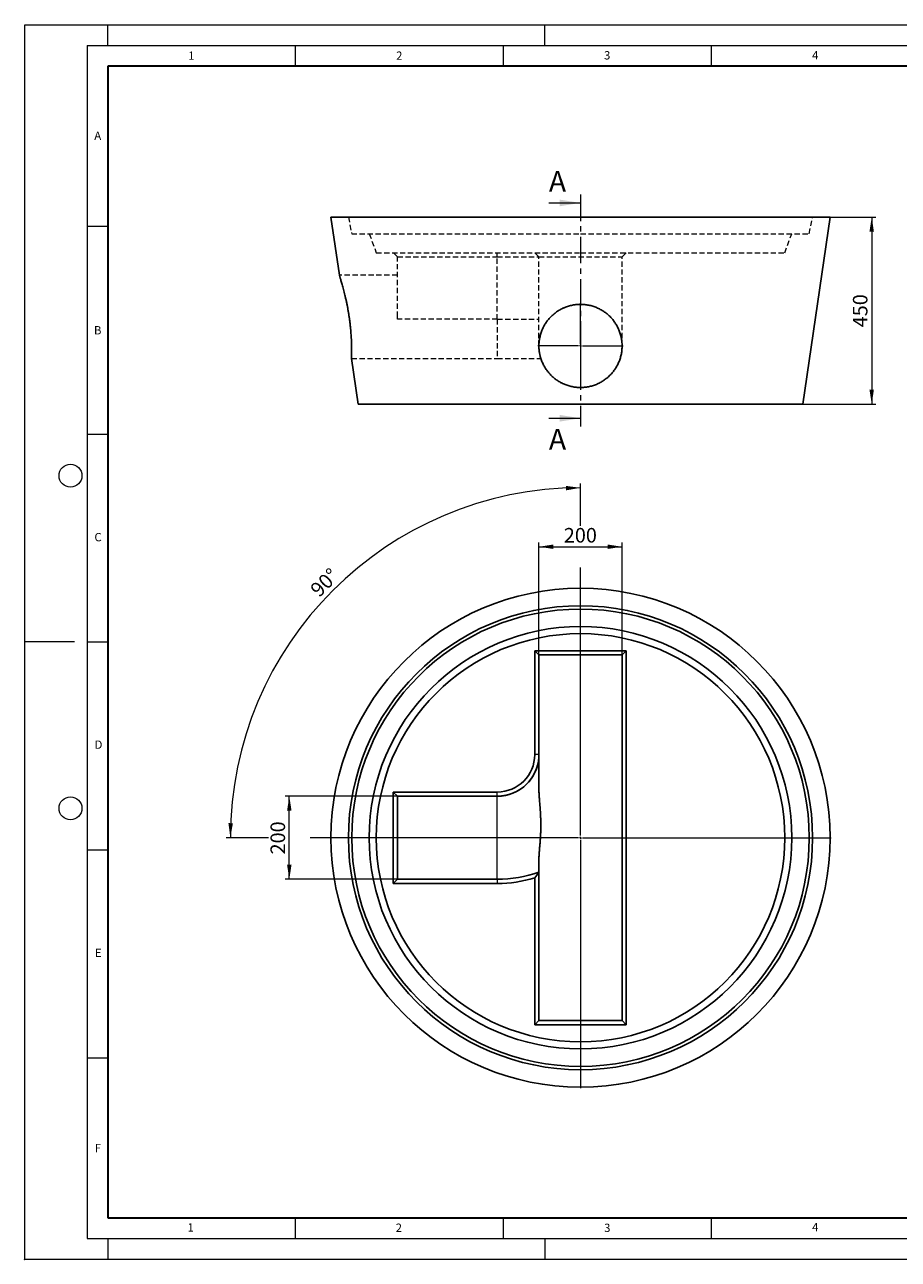
# Model space of a CAD drawing. Units: millimetres. Extents: x 0 to 420, y 0 to 297.
# Drawn here: x 0 to 210, y 0 to 297 of the extents above; entities that cross this region are included whole.
import ezdxf

# ---------------------------------------------------------------- set-up
doc = ezdxf.new("R2010")
doc.units = ezdxf.units.MM
doc.header["$PDSIZE"] = -1
doc.linetypes.add('CENTER', pattern=[10.16, 6.35, -1.27, 1.27, -1.27])
doc.linetypes.add('HIDDEN', pattern=[1.905, 1.27, -0.635])
doc.styles.add('SLDTEXTSTYLE0', font='TXT', dxfattribs={"width": 0.605})
doc.dimstyles.new('SLDDIMSTYLE0', dxfattribs={"dimtxt": 3.5, "dimasz": 3.5, "dimexe": 0, "dimexo": 0.0625, "dimgap": 0.875, "dimtad": 1, "dimdec": 4, "dimlfac": 10, "dimzin": 12, "dimdsep": 46, "dimtxsty": 'SLDTEXTSTYLE0', "dimsah": 1, "dimcen": 0.09, "dimazin": 3, "dimtfac": 1, "dimtdec": 3, "dimtofl": 0, "dimtmove": 0, "dimatfit": 3, "dimfxl": 0, "dimfrac": 2, "dimtolj": 1, "dimtzin": 12, "dimarcsym": 0})
doc.dimstyles.new('SLDDIMSTYLE1', dxfattribs={"dimtxt": 3.5, "dimasz": 3.5, "dimexe": 0, "dimexo": 0.0625, "dimgap": 0.875, "dimtad": 1, "dimlfac": 10, "dimrnd": 1e-09, "dimzin": 12, "dimdsep": 46, "dimtxsty": 'SLDTEXTSTYLE0', "dimsah": 1, "dimcen": 0.09, "dimadec": 0, "dimazin": 3, "dimtfac": 1, "dimtdec": 3, "dimtofl": 0, "dimtmove": 0, "dimatfit": 3, "dimfxl": 0, "dimfrac": 2, "dimtolj": 1, "dimtzin": 12, "dimarcsym": 0})

# ---------------------------------------------------------------- blocks, each defined once
blk = doc.blocks.new('_D')
at = {"color": 7, "linetype": 'Continuous', "lineweight": 0}
for p, q in [((133.61, 176.41), (133.61, 186.59)), ((133.61, 161.76), (133.61, 166.41)), ((58.61, 101.41), (48.43, 101.41)), ((73.26, 101.41), (68.61, 101.41))]:
    blk.add_line(p, q, dxfattribs=at)
at = {"color": 7, "linetype": 'Continuous', "lineweight": 18}
blk.add_arc((133.61, 101.41), 84.17, 90, 180, dxfattribs=at)
for points in [[(133.61, 185.59), (130.1, 186.05), (130.12, 184.98)], [(49.43, 101.41), (50.05, 104.9), (48.97, 104.93)]]:
    blk.add_solid(points, dxfattribs=at)
at = {"color": 7, "linetype": 'Continuous', "lineweight": 18, "insert": (68.33, 161.55), "char_height": 3.5, "attachment_point": 1, "rotation": 45, "style": 'SLDTEXTSTYLE0'}
blk.add_mtext('90°', dxfattribs=at)
blk = doc.blocks.new('_D_1')
at = {"color": 7, "linetype": 'Continuous', "lineweight": 0}
for p, q in [((123.61, 145.51), (123.61, 172.41)), ((143.61, 145.51), (143.61, 172.41)), ((123.61, 171.41), (143.61, 171.41))]:
    blk.add_line(p, q, dxfattribs=at)
at = {"color": 7, "linetype": 'Continuous', "lineweight": 18}
for points in [[(123.61, 171.41), (127.11, 170.88), (127.11, 171.95)], [(143.61, 171.41), (140.11, 171.95), (140.11, 170.88)]]:
    blk.add_solid(points, dxfattribs=at)
at = {"color": 7, "linetype": 'Continuous', "lineweight": 18, "insert": (129.6, 175.93), "char_height": 3.5, "attachment_point": 1, "style": 'SLDTEXTSTYLE0'}
blk.add_mtext('200', dxfattribs=at)
blk = doc.blocks.new('_D_2')
at = {"color": 7, "linetype": 'Continuous', "lineweight": 0}
for p, q in [((89.51, 111.41), (62.61, 111.41)), ((63.61, 91.41), (63.61, 111.41)), ((89.51, 91.41), (62.61, 91.41))]:
    blk.add_line(p, q, dxfattribs=at)
at = {"color": 7, "linetype": 'Continuous', "lineweight": 18}
for points in [[(63.61, 111.41), (63.07, 107.91), (64.14, 107.91)], [(63.61, 91.41), (64.14, 94.91), (63.07, 94.91)]]:
    blk.add_solid(points, dxfattribs=at)
at = {"color": 7, "linetype": 'Continuous', "lineweight": 18, "insert": (59.09, 97.4), "char_height": 3.5, "attachment_point": 1, "rotation": 90, "style": 'SLDTEXTSTYLE0'}
blk.add_mtext('200', dxfattribs=at)
blk = doc.blocks.new('SW_CENTERMARKSYMBOL_0')
at = {"color": 0, "linetype": 'Continuous', "lineweight": 18}
for p, q in [((0, 0.5), (0, 60.25)), ((-0.5, 0), (-60.25, 0)), ((0, 0), (-0.25, 0)), ((0, 0), (0, 0.25)), ((0, 0), (0, -0.25)), ((0, 0), (0.25, 0)), ((0.5, 0), (60.25, 0)), ((0, -0.5), (0, -60.25))]:
    blk.add_line(p, q, dxfattribs=at)
blk = doc.blocks.new('_D_3')
at = {"color": 7, "linetype": 'Continuous', "lineweight": 0}
for p, q in [((193.71, 250.72), (204.61, 250.72)), ((203.61, 250.72), (203.61, 205.72)), ((187.16, 205.72), (204.61, 205.72))]:
    blk.add_line(p, q, dxfattribs=at)
at = {"color": 7, "linetype": 'Continuous', "lineweight": 18}
for points in [[(203.61, 250.72), (203.07, 247.22), (204.14, 247.22)], [(203.61, 205.72), (204.14, 209.22), (203.07, 209.22)]]:
    blk.add_solid(points, dxfattribs=at)
at = {"color": 7, "linetype": 'Continuous', "lineweight": 18, "insert": (199.09, 224.21), "char_height": 3.5, "attachment_point": 1, "rotation": 90, "style": 'SLDTEXTSTYLE0'}
blk.add_mtext('450', dxfattribs=at)
blk = doc.blocks.new('SW_CENTERMARKSYMBOL_1')
at = {"color": 0, "linetype": 'Continuous', "lineweight": 18}
for p, q in [((0, 0.5), (0, 10.25)), ((-0.5, 0), (-10.25, 0)), ((0, 0), (-0.25, 0)), ((0, 0), (0, 0.25)), ((0, 0), (0, -0.25)), ((0, 0), (0.25, 0)), ((0.5, 0), (10.25, 0)), ((0, -0.5), (0, -10.25))]:
    blk.add_line(p, q, dxfattribs=at)

msp = doc.modelspace()

# ---------------------------------------------------------------- linework, layer by layer
at = {"color": 7, "linetype": 'Continuous', "lineweight": 18}
for p, q in [((0, 0), (0, 297)), ((0, 297), (420, 297)), ((20, 292), (20, 297)), ((125, 292), (125, 297)), ((15, 292), (415, 292)), ((15, 292), (15, 5)), ((65, 292), (65, 287)), ((115, 292), (115, 287)), ((165, 292), (165, 287)), ((126.006075, 254.123993), (133.606075, 254.123993)), ((15, 248.5), (20, 248.5)), ((126.006075, 202.323993), (133.606075, 202.323993)), ((15, 198.5), (20, 198.5)), ((12, 148.5), (0, 148.5)), ((15, 148.5), (20, 148.5)), ((15, 98.5), (20, 98.5)), ((15, 48.5), (20, 48.5)), ((65, 10), (65, 5)), ((115, 10), (115, 5)), ((165, 10), (165, 5)), ((15, 5), (415, 5)), ((20, 5), (20, 0)), ((125, 5), (125, 0)), ((0, 0), (420, 0))]:
    msp.add_line(p, q, dxfattribs=at)
at = {"color": 7, "linetype": 'Continuous', "lineweight": 35}
for p, q in [((20, 287), (20, 10)), ((410, 287), (20, 287)), ((20, 10), (415, 10))]:
    msp.add_line(p, q, dxfattribs=at)
at = {"color": 7, "linetype": 'CENTER', "lineweight": 18}
msp.add_line((133.606075, 256.123993), (133.606075, 200.323993), dxfattribs=at)
at = {"color": 7, "linetype": 'Continuous', "lineweight": 25}
for p, q in [((73.606075, 250.723993), (75.643884, 236.723777)), ((193.606075, 250.723993), (73.606075, 250.723993)), ((187.056075, 205.723993), (193.606075, 250.723993)), ((78.553843, 216.731694), (80.156075, 205.723993)), ((187.056075, 205.723993), (80.156075, 205.723993)), ((122.606075, 146.414898), (144.606075, 146.414898)), ((122.606075, 121.414898), (122.606075, 146.414898)), ((122.606075, 146.414898), (123.606075, 145.414898)), ((144.606075, 146.414898), (143.606075, 145.414898)), ((144.606075, 146.414898), (144.606075, 56.414898)), ((123.606075, 145.414898), (123.606075, 121.414898)), ((143.606075, 145.414898), (123.606075, 145.414898)), ((143.606075, 57.414898), (143.606075, 145.414898)), ((123.606075, 121.414898), (123.606075, 120.814357)), ((88.606075, 112.414898), (113.606075, 112.414898)), ((88.606075, 90.414898), (88.606075, 112.414898)), ((89.606075, 111.414898), (88.606075, 112.414898)), ((89.606075, 111.414898), (89.606075, 91.414898)), ((113.606075, 111.414898), (89.606075, 111.414898)), ((113.606075, 111.396882), (89.606075, 111.396882)), ((123.606075, 93.149737), (123.606075, 93.130627)), ((123.606075, 93.130627), (123.606075, 57.414898)), ((89.606075, 91.414898), (88.606075, 90.414898)), ((113.606075, 90.414898), (88.606075, 90.414898)), ((89.606075, 91.432914), (113.606075, 91.432914)), ((89.606075, 91.414898), (113.606075, 91.414898)), ((122.606075, 56.414898), (122.606075, 91.750104)), ((122.606075, 56.414898), (123.606075, 57.414898)), ((123.606075, 57.414898), (143.606075, 57.414898)), ((144.606075, 56.414898), (143.606075, 57.414898)), ((144.606075, 56.414898), (122.606075, 56.414898))]:
    msp.add_line(p, q, dxfattribs=at)
at = {"color": 7, "linetype": 'HIDDEN', "lineweight": 18}
for p, q in [((77.806075, 250.723993), (78.606075, 246.723993)), ((188.606075, 246.723993), (189.406075, 250.723993)), ((78.606075, 246.723993), (133.606075, 246.723993)), ((82.806075, 246.723993), (84.506075, 242.123993)), ((133.606075, 246.723993), (188.606075, 246.723993)), ((182.706075, 242.123993), (184.406075, 246.723993)), ((84.506075, 242.123993), (133.606075, 242.123993)), ((89.606075, 241.123993), (88.606075, 242.123993)), ((89.606075, 241.123993), (113.606075, 241.123993)), ((89.606075, 226.723993), (89.606075, 241.123993)), ((113.606075, 241.123993), (113.606075, 242.123993)), ((113.606075, 241.123993), (113.606075, 242.123993)), ((113.606075, 241.123993), (123.606075, 241.123993)), ((113.606075, 226.123993), (113.606075, 241.123993)), ((113.606075, 226.123993), (113.606075, 241.123993)), ((122.606075, 242.123993), (123.606075, 241.123993)), ((123.606075, 241.123993), (143.606075, 241.123993)), ((123.606075, 219.723993), (123.606075, 241.123993)), ((133.606075, 242.123993), (182.706075, 242.123993)), ((144.606075, 242.123993), (143.606075, 241.123993)), ((143.606075, 219.723993), (143.606075, 241.123993)), ((89.606075, 236.723993), (75.64392, 236.723993)), ((89.606075, 226.123993), (89.606075, 226.723993)), ((113.606075, 226.123993), (89.606075, 226.123993)), ((113.606075, 226.123993), (123.606075, 226.123993)), ((113.606075, 226.123993), (113.606075, 216.72838)), ((78.555248, 216.723993), (113.606075, 216.723993)), ((113.606075, 216.723993), (124.072216, 216.723993))]:
    msp.add_line(p, q, dxfattribs=at)
at = {"color": 8, "linetype": 'Continuous', "lineweight": 18}
for p, q in [((123.606075, 121.414898), (122.606075, 121.414898)), ((113.606075, 111.414898), (113.606075, 112.414898)), ((113.606075, 91.432914), (113.606075, 111.396882)), ((113.606075, 91.414898), (113.606075, 90.414898))]:
    msp.add_line(p, q, dxfattribs=at)
at = {"color": 7, "linetype": 'Continuous', "lineweight": 18}
for centre in [(11, 188.5), (11, 108.5)]:
    msp.add_circle(centre, 2.75, dxfattribs=at)
at = {"color": 7, "linetype": 'Continuous', "lineweight": 25}
for radius in [60, 55.8, 55, 50.8, 49.1]:
    msp.add_circle((133.606075, 101.414898), radius, dxfattribs=at)
for radius, end in [(9, 0), (10, 0), (10.018016, 356.5632826), (29.981984, 289.48339363), (30, 289.47122063), (31, 286.87726944)]:
    msp.add_arc((113.606075, 121.414898), radius, 270, end, dxfattribs=at)
for points, knots in [([(78.555248, 216.731899), (78.555167, 216.729649), (78.554835, 216.720418), (78.556849, 216.776208), (78.56107, 216.898925), (78.567341, 217.098185), (78.574568, 217.364886), (78.58172, 217.697541), (78.587548, 218.09157), (78.590709, 218.551415), (78.589532, 219.068982), (78.582447, 219.638951), (78.568034, 220.255467), (78.544412, 220.924625), (78.510324, 221.632198), (78.464804, 222.37101), (78.407314, 223.133794), (78.335983, 223.929044), (78.2512, 224.739996), (78.153341, 225.559161), (78.043236, 226.379397), (77.919551, 227.208857), (77.783985, 228.035294), (77.638051, 228.852021), (77.483582, 229.652771), (77.320731, 230.440231), (77.152239, 231.204948), (76.980188, 231.94255), (76.807408, 232.646262), (76.635308, 233.315559), (76.46907, 233.935835), (76.311451, 234.503094), (76.164584, 235.015395), (76.029738, 235.473079), (75.912857, 235.860624), (75.81602, 236.175843), (75.739695, 236.420745), (75.684034, 236.597439), (75.649908, 236.70497), (75.645859, 236.717689), (75.64392, 236.723782)], [0, 0, 0, 0, 0.0084661568, 0.0347322103, 0.0611820369, 0.0879163607, 0.1150402915, 0.1413095134, 0.1677624019, 0.1945000077, 0.2216280027, 0.2478824365, 0.2743220592, 0.3010496498, 0.328172565, 0.3542604595, 0.3805325151, 0.4070896899, 0.4340368715, 0.4600306227, 0.4862033561, 0.5126501867, 0.5394698136, 0.5658438721, 0.5923952644, 0.619217607, 0.6464087274, 0.673389329, 0.70074718, 0.7282966614, 0.7562413847, 0.7834330038, 0.8108199358, 0.8388358344, 0.8670752333, 0.8935820083, 0.9202867999, 0.9473044605, 0.9747547315, 1, 1, 1, 1]), ([(126.471672, 212.716833), (126.704833, 212.479438), (126.947835, 212.255662), (127.452836, 211.834393), (127.714836, 211.636904), (128.257724, 211.268058), (128.538611, 211.0967), (128.901801, 210.899218), (128.975045, 210.86056), (129.122756, 210.784936), (129.197329, 210.747921), (129.421891, 210.63993), (129.572792, 210.571952), (130.029003, 210.379825), (130.337813, 210.267456), (130.964611, 210.073589), (131.2826, 209.992092), (131.766547, 209.893263), (131.929026, 209.86423), (132.174518, 209.826645), (132.256645, 209.815111), (132.421496, 209.794054), (132.504171, 209.784542), (132.91673, 209.742265), (133.245972, 209.725082), (133.902893, 209.723003), (134.230572, 209.73811), (134.884366, 209.800596), (135.210483, 209.847971), (135.698452, 209.943939), (135.861181, 209.980177), (136.182707, 210.060224), (136.341906, 210.104099), (136.814896, 210.247074), (137.124088, 210.3575), (137.730363, 210.60819), (138.027446, 210.748455), (138.46384, 210.981606), (138.607764, 211.063123), (138.821293, 211.19121), (138.892164, 211.234932), (139.032403, 211.323882), (139.10183, 211.369143), (139.445537, 211.599327), (139.709562, 211.795868), (140.216266, 212.213128), (140.458944, 212.433848), (140.922853, 212.899566), (141.144086, 213.144564), (141.459297, 213.53089), (141.561014, 213.662126), (141.75691, 213.928203), (141.851245, 214.063235), (142.123578, 214.474215), (142.290928, 214.75603), (142.597473, 215.335133), (142.736668, 215.63242), (142.923928, 216.090154), (142.982832, 216.244929), (143.092955, 216.557517), (143.143884, 216.714468), (143.284556, 217.187237), (143.362215, 217.504964), (143.486067, 218.145352), (143.53226, 218.468012), (143.577854, 218.955699), (143.589097, 219.118878), (143.59995, 219.364584), (143.602566, 219.446642), (143.605775, 219.611074), (143.606365, 219.693421), (143.604253, 220.103674), (143.586462, 220.428953), (143.519846, 221.0739), (143.471017, 221.393566), (143.342551, 222.027379), (143.262915, 222.341526), (143.119848, 222.808572), (143.068126, 222.963747), (142.957857, 223.269494), (142.899204, 223.420456), (142.712873, 223.867732), (142.574849, 224.158451), (142.271544, 224.725289), (142.106263, 225.00141), (141.837544, 225.404574), (141.744498, 225.537122), (141.551319, 225.798488), (141.451104, 225.927367), (141.142988, 226.304287), (140.926636, 226.544051), (140.472425, 227.001152), (140.234566, 227.218487), (139.73707, 227.63065), (139.477437, 227.825481), (139.070946, 228.100265), (138.932317, 228.189095), (138.65234, 228.358923), (138.510679, 228.440151), (138.080737, 228.672939), (137.787508, 228.813627), (137.187857, 229.066192), (136.881435, 229.178068), (136.411631, 229.323771), (136.253331, 229.368646), (135.933249, 229.45084), (135.771093, 229.488216), (135.284917, 229.587609), (134.959695, 229.637384), (134.307092, 229.704783), (133.979711, 229.722407), (133.322782, 229.725374), (132.993233, 229.710721), (132.579897, 229.671548), (132.497101, 229.662658), (132.332341, 229.642888), (132.250261, 229.631999), (132.004911, 229.596358), (131.84253, 229.568631), (131.358873, 229.473764), (131.041078, 229.394968), (130.414617, 229.206691), (130.105951, 229.097211), (129.72589, 228.940875), (129.650167, 228.908631), (129.499304, 228.842174), (129.424107, 228.80793), (129.200611, 228.702801), (129.054023, 228.629357), (128.621299, 228.399174), (128.342189, 228.232611), (127.80218, 227.873832), (127.541282, 227.681616), (127.1636, 227.373888), (127.039989, 227.268072), (126.858033, 227.104412), (126.797882, 227.048962), (126.679256, 226.936887), (126.620757, 226.880244), (126.332276, 226.594039), (126.114312, 226.355521), (125.703194, 225.859803), (125.510044, 225.602602), (125.148495, 225.069374), (124.980095, 224.793349), (124.785497, 224.436108), (124.747374, 224.364037), (124.673125, 224.219436), (124.636948, 224.146811), (124.531229, 223.927969), (124.464497, 223.780785), (124.275383, 223.335397), (124.164055, 223.033366), (123.970704, 222.419047), (123.88868, 222.106761), (123.788133, 221.630392), (123.758373, 221.470277), (123.719495, 221.228064), (123.707486, 221.146891), (123.685525, 220.984699), (123.675558, 220.903603), (123.630745, 220.498132), (123.610929, 220.173766), (123.602793, 219.525037), (123.614473, 219.200674), (123.669662, 218.551952), (123.713169, 218.227593), (123.788241, 217.822165), (123.804319, 217.740963), (123.838415, 217.579315), (123.856434, 217.498847), (123.913373, 217.2585), (123.955177, 217.099679), (124.091953, 216.627391), (124.198268, 216.318091), (124.440953, 215.710573), (124.577322, 215.412356), (124.804906, 214.973563), (124.884613, 214.828724), (125.010068, 214.613655), (125.052877, 214.542323), (125.140044, 214.401098), (125.184452, 214.331115), (125.410591, 213.984329), (125.604584, 213.716889), (126.018524, 213.20186), (126.238511, 212.954227), (126.471672, 212.716833)], [0, 0, 0, 0, 0.015625, 0.015625, 0.03125, 0.03125, 0.046875, 0.046875, 0.05078125, 0.05078125, 0.0546875, 0.0546875, 0.0625, 0.0625, 0.078125, 0.078125, 0.09375, 0.09375, 0.1015625, 0.1015625, 0.10546875, 0.10546875, 0.109375, 0.109375, 0.125, 0.125, 0.140625, 0.140625, 0.15625, 0.15625, 0.1640625, 0.1640625, 0.171875, 0.171875, 0.1875, 0.1875, 0.203125, 0.203125, 0.2109375, 0.2109375, 0.21484375, 0.21484375, 0.21875, 0.21875, 0.234375, 0.234375, 0.25, 0.25, 0.265625, 0.265625, 0.2734375, 0.2734375, 0.28125, 0.28125, 0.296875, 0.296875, 0.3125, 0.3125, 0.3203125, 0.3203125, 0.328125, 0.328125, 0.34375, 0.34375, 0.359375, 0.359375, 0.3671875, 0.3671875, 0.37109375, 0.37109375, 0.375, 0.375, 0.390625, 0.390625, 0.40625, 0.40625, 0.421875, 0.421875, 0.4296875, 0.4296875, 0.4375, 0.4375, 0.453125, 0.453125, 0.46875, 0.46875, 0.4765625, 0.4765625, 0.484375, 0.484375, 0.5, 0.5, 0.515625, 0.515625, 0.53125, 0.53125, 0.5390625, 0.5390625, 0.546875, 0.546875, 0.5625, 0.5625, 0.578125, 0.578125, 0.5859375, 0.5859375, 0.59375, 0.59375, 0.609375, 0.609375, 0.625, 0.625, 0.640625, 0.640625, 0.64453125, 0.64453125, 0.6484375, 0.6484375, 0.65625, 0.65625, 0.671875, 0.671875, 0.6875, 0.6875, 0.69140625, 0.69140625, 0.6953125, 0.6953125, 0.703125, 0.703125, 0.71875, 0.71875, 0.734375, 0.734375, 0.7421875, 0.7421875, 0.74609375, 0.74609375, 0.75, 0.75, 0.765625, 0.765625, 0.78125, 0.78125, 0.796875, 0.796875, 0.80078125, 0.80078125, 0.8046875, 0.8046875, 0.8125, 0.8125, 0.828125, 0.828125, 0.84375, 0.84375, 0.8515625, 0.8515625, 0.85546875, 0.85546875, 0.859375, 0.859375, 0.875, 0.875, 0.890625, 0.890625, 0.90625, 0.90625, 0.91015625, 0.91015625, 0.9140625, 0.9140625, 0.921875, 0.921875, 0.9375, 0.9375, 0.953125, 0.953125, 0.9609375, 0.9609375, 0.96484375, 0.96484375, 0.96875, 0.96875, 0.984375, 0.984375, 1, 1, 1, 1]), ([(123.606075, 120.814357), (123.606075, 119.650029), (123.606075, 118.477076), (123.606075, 116.630715), (123.606075, 116.000806), (123.606075, 115.024828), (123.606075, 114.694313), (123.606075, 114.189499), (123.606075, 114.019582), (123.606075, 113.677162), (123.606075, 113.504858), (123.606075, 113.331405)], [0, 0, 0, 0, 0.5, 0.5, 0.75, 0.75, 0.875, 0.875, 0.9375, 0.9375, 1, 1, 1, 1]), ([(123.606075, 96.182832), (123.606075, 96.464223), (123.616639, 96.760656), (123.650735, 97.380532), (123.674311, 97.703998), (123.708069, 98.124312), (123.715048, 98.209292), (123.729284, 98.379975), (123.736544, 98.465739), (123.758627, 98.724268), (123.773747, 98.898266), (123.819391, 99.425), (123.85017, 99.782457), (123.908494, 100.509364), (123.93605, 100.878817), (123.972659, 101.441902), (123.984079, 101.631085), (123.999793, 101.917108), (124.004799, 102.012913), (124.014261, 102.204418), (124.018722, 102.300202), (124.039621, 102.779275), (124.051809, 103.163027), (124.06617, 103.931489), (124.068342, 104.3162), (124.062497, 105.086578), (124.054478, 105.472246), (124.038496, 105.954936), (124.035, 106.051614), (124.027463, 106.244346), (124.023423, 106.340414), (124.010538, 106.627734), (124.000929, 106.818104), (123.948538, 107.764239), (123.892348, 108.502812), (123.806021, 109.586601), (123.776973, 109.944024), (123.722399, 110.651043), (123.697119, 110.997785), (123.654299, 111.680146), (123.636772, 112.01576), (123.612652, 112.678809), (123.606075, 113.006241), (123.606075, 113.331405)], [0, 0, 0, 0, 0.0625, 0.0625, 0.125, 0.125, 0.140625, 0.140625, 0.15625, 0.15625, 0.1875, 0.1875, 0.25, 0.25, 0.3125, 0.3125, 0.34375, 0.34375, 0.359375, 0.359375, 0.375, 0.375, 0.4375, 0.4375, 0.5, 0.5, 0.5625, 0.5625, 0.578125, 0.578125, 0.59375, 0.59375, 0.625, 0.625, 0.75, 0.75, 0.8125, 0.8125, 0.875, 0.875, 0.9375, 0.9375, 1, 1, 1, 1]), ([(123.606075, 96.182832), (123.606075, 95.742032), (123.606075, 95.344438), (123.606075, 94.812648), (123.606075, 94.646209), (123.606075, 94.41333), (123.606075, 94.338503), (123.606075, 94.194598), (123.606075, 94.125455), (123.606075, 93.798123), (123.606075, 93.591397), (123.606075, 93.362769), (123.606075, 93.300219), (123.606075, 93.239631), (123.606075, 93.228395), (123.606075, 93.207708), (123.606075, 93.198245), (123.606075, 93.172682), (123.606075, 93.159376), (123.606075, 93.149737)], [0, 0, 0, 0, 0.25, 0.25, 0.375, 0.375, 0.4375, 0.4375, 0.5, 0.5, 0.75, 0.75, 0.875, 0.875, 0.90625, 0.90625, 0.9375, 0.9375, 1, 1, 1, 1])]:
    msp.add_open_spline(points, degree=3, knots=knots, dxfattribs=at)
msp.add_open_spline([(123.606075, 93.130627), (123.276664, 92.66477), (122.943236, 92.204733), (122.606075, 91.750104)], degree=3, dxfattribs=at)
msp.add_point((0, 0))
at = {"color": 7, "linetype": 'Continuous', "lineweight": 18}
for points in [[(133.606075, 254.123993), (128.606075, 254.923993), (128.606075, 253.323993)], [(133.606075, 202.323993), (128.606075, 203.123993), (128.606075, 201.523993)]]:
    msp.add_solid(points, dxfattribs=at)

# ---------------------------------------------------------------- block references
at = {"color": 7, "linetype": 'Continuous', "lineweight": 0}
for name, p in [('SW_CENTERMARKSYMBOL_1', (133.606075, 219.723993)), ('SW_CENTERMARKSYMBOL_0', (133.606075, 101.414898))]:
    msp.add_blockref(name, p, dxfattribs=at)

# ---------------------------------------------------------------- texts
at = {"color": 7, "linetype": 'Continuous', "lineweight": 18, "char_height": 2, "attachment_point": 2, "style": 'SLDTEXTSTYLE0'}
for s, insert in [('1', (40.050955, 290.553017)), ('2', (90.033223, 290.55667)), ('3', (140.016587, 290.637889)), ('4', (190.03004, 290.634327)), ('A', (17.560979, 271.296605)), ('B', (17.551691, 224.492642)), ('C', (17.627482, 174.726185)), ('D', (17.735944, 124.801787)), ('E', (17.689794, 74.726763)), ('F', (17.593693, 27.773322)), ('1', (39.900949, 8.662312)), ('2', (89.933397, 8.590449)), ('3', (140.045343, 8.564715)), ('4', (190.022723, 8.707317))]:
    msp.add_mtext(s, dxfattribs=dict(at, insert=insert))
at = {"color": 7, "linetype": 'Continuous', "char_height": 5, "attachment_point": 1, "style": 'SLDTEXTSTYLE0'}
for insert in [(126.006075, 261.796195), (126.006075, 199.769149)]:
    msp.add_mtext('A', dxfattribs=dict(at, insert=insert))

# ---------------------------------------------------------------- dimensions: what is measured, and where the dimension line sits
at = {"color": 7, "linetype": 'Continuous', "lineweight": 18}
for base, p1, p2, picture, middle in [((203.606075, 205.723993), (193.606075, 250.723993), (187.056075, 205.723993), '_D_3', (203.606075, 228.223993)), ((63.606075, 111.414898), (89.606075, 91.414898), (89.606075, 111.414898), '_D_2', (63.606075, 101.414898))]:
    dim = msp.add_linear_dim(base=base, p1=p1, p2=p2, angle=90, dimstyle='SLDDIMSTYLE1', dxfattribs=at)
    dim.commit()
    dim.dimension.update_dxf_attribs({"geometry": picture, "text_midpoint": middle, "dimtype": 160})
dim = msp.add_angular_dim_2l(base=(74.087794, 160.933179), line1=((193.856075, 101.414898), (73.356075, 101.414898)), line2=((133.606075, 161.664898), (133.606075, 41.164898)), dimstyle='SLDDIMSTYLE0', dxfattribs=at)
dim.commit()
dim.dimension.update_dxf_attribs({"geometry": '_D', "text_midpoint": (74.087794, 160.933179), "dimtype": 162})
dim = msp.add_linear_dim(base=(143.606075, 171.414898), p1=(123.606075, 145.414898), p2=(143.606075, 145.414898), dimstyle='SLDDIMSTYLE1', dxfattribs=at)
dim.commit()
dim.dimension.update_dxf_attribs({"geometry": '_D_1', "text_midpoint": (133.606075, 171.414898), "dimtype": 160})

doc.saveas('drawing.dxf')
